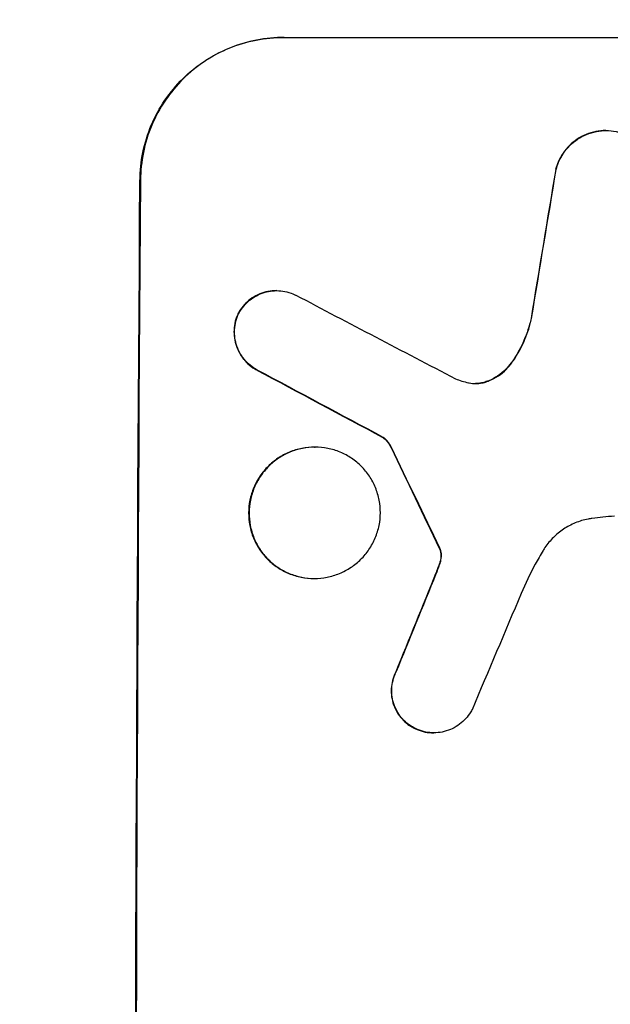
# Model space of a CAD drawing. Units: millimetres. Extents: x -3806 to 3607, y -2381 to 2381.
# Drawn here: x 1918 to 1980, y -320 to -216 of the extents above; entities that cross this region are included whole.
import ezdxf

# ---------------------------------------------------------------- set-up
doc = ezdxf.new("R2010")
doc.units = ezdxf.units.MM
doc.header["$LTSCALE"] = 20
doc.linetypes.add('HIDDEN', pattern=[9.525, 6.35, -3.175])
doc.layers.add('2d', color=230, linetype='Continuous')
doc.layers.add('AS-Free_Space_Hatch', color=31, linetype='HIDDEN')
pattern_1 = [(45, (9, 617.46), (-224.506, 224.506), [])]

msp = doc.modelspace()

# ---------------------------------------------------------------- hatches: boundary and pattern name
at = {"layer": 'AS-Free_Space_Hatch'}
h = msp.add_hatch(dxfattribs=at)
h.set_pattern_fill('ANSI31', color=256, scale=100, angle=90)
h.set_pattern_definition(pattern_1)
edge = h.paths.add_edge_path()
edge.add_line((9, 617.46), (2107.01, 617.46))
edge.add_arc((2107.01, -382.54), 1000, 0, 90, ccw=False)
edge.add_arc((2107.01, -382.54), 1000, 270, 360, ccw=False)
edge.add_line((2107.01, -1382.54), (9, -1382.54))
edge.add_arc((9, -382.54), 1000, 180, 270, ccw=False)
edge.add_arc((9, -382.54), 1000, 90, 180, ccw=False)
h = msp.add_hatch(dxfattribs=at)
h.set_pattern_fill('ANSI31', color=256, scale=100, angle=90)
h.set_pattern_definition(pattern_1)
edge = h.paths.add_edge_path()
edge.add_line((9, 617.46), (2107.01, 617.46))
edge.add_arc((2107.01, -382.54), 1000, 0, 90, ccw=False)
edge.add_arc((2107.01, -382.54), 1000, 270, 360, ccw=False)
edge.add_line((2107.01, -1382.54), (9, -1382.54))
edge.add_arc((9, -382.54), 1000, 180, 270, ccw=False)
edge.add_arc((9, -382.54), 1000, 90, 180, ccw=False)

# ---------------------------------------------------------------- linework, layer by layer
at = {"layer": '2d'}
for p, q in [((1945.86, -217.88), (2020.81, -217.88)), ((1979.73, -227.69), (1979.79, -227.69)), ((1945.08, -244.54), (1945.14, -244.54)), ((1956.29, -259.99), (1956.35, -259.99)), ((1949.13, -261.01), (1949.18, -261.01)), ((1949.05, -274.83), (1949.1, -274.83)), ((1961.62, -291.08), (1961.67, -291.08))]:
    msp.add_line(p, q, dxfattribs=at)
for centre, major_axis, ratio, start_param, end_param in [((2007.6, -382.54), (174.29, 1098.96), 0.051055, 1.44128, 1.455684), ((1987.8, -382.54), (0, -1099), 0.052336, -1.707396, -1.434197), ((2267.46, -382.54), (-2102.91, 1097.75), 0.011213, 1.423734, 1.431815), ((2243.12, -382.54), (-2060.31, 1098.74), 0.011594, 1.430816, 1.437315), ((2073.13, -382.54), (-532.99, 1098.77), 0.042385, 1.439474, 1.449165), ((1975.72, -382.54), (441.47, 1098.82), 0.045077, 1.490283, 1.499736), ((1983.73, -382.54), (459.48, 1097.81), 0.04455, 1.492641, 1.503831)]:
    msp.add_ellipse(centre, major_axis=major_axis, ratio=ratio, start_param=start_param, end_param=end_param, dxfattribs=at)
at = {"layer": '2d', "extrusion": (0, 0, -1)}
for centre, major_axis, ratio, start_param, end_param in [((2007.6, -382.54), (174.13, 1097.96), 0.051055, -1.455571, -1.441154), ((1987.8, -382.54), (0, 1100), 0.052336, -1.707271, -1.434322), ((2243.12, -382.54), (-2058.44, 1097.74), 0.011594, -1.437213, -1.430708), ((2073.13, -382.54), (-532.5, 1097.77), 0.042385, -1.449073, -1.439373), ((1975.72, -382.54), (441.07, 1097.82), 0.045077, -1.499655, -1.490192)]:
    msp.add_ellipse(centre, major_axis=major_axis, ratio=ratio, start_param=start_param, end_param=end_param, dxfattribs=at)
at = {"layer": '2d'}
for points, knots in [([(1930.77, -232.88), (1930.78, -231.94), (1930.87, -230.97), (1931.27, -229.03), (1931.57, -228.06), (1932.35, -226.21), (1932.83, -225.32), (1933.95, -223.68), (1934.58, -222.92), (1935.93, -221.59), (1936.68, -220.97), (1938.32, -219.88), (1939.21, -219.4), (1941.05, -218.64), (1942.02, -218.35), (1943.95, -217.97), (1944.92, -217.88), (1945.86, -217.88)], [-22.716961, -22.716961, -22.716961, -22.716961, -19.86175, -19.86175, -17.006539, -17.006539, -14.151328, -14.151328, -11.296117, -11.296117, -8.472088, -8.472088, -5.648058, -5.648058, -2.824029, -2.824029, 0, 0, 0, 0]), ([(1945.92, -217.88), (1944.98, -217.88), (1944, -217.97), (1942.07, -218.35), (1941.11, -218.64), (1939.26, -219.4), (1938.37, -219.88), (1936.73, -220.97), (1935.98, -221.59), (1934.64, -222.92), (1934, -223.68), (1932.88, -225.32), (1932.4, -226.21), (1931.62, -228.06), (1931.32, -229.03), (1930.93, -230.97), (1930.83, -231.94), (1930.82, -232.88)], [0, 0, 0, 0, 2.824027, 2.824027, 5.648054, 5.648054, 8.472082, 8.472082, 11.296109, 11.296109, 14.151375, 14.151375, 17.006642, 17.006642, 19.861909, 19.861909, 22.717175, 22.717175, 22.717175, 22.717175]), ([(1979.73, -227.69), (1979.39, -227.69), (1979.04, -227.73), (1978.35, -227.86), (1978, -227.97), (1977.34, -228.24), (1977.02, -228.41), (1976.43, -228.81), (1976.16, -229.03), (1975.67, -229.51), (1975.45, -229.78), (1975.04, -230.37), (1974.87, -230.69), (1974.63, -231.27), (1974.54, -231.52), (1974.47, -231.78)], [16.343406, 16.343406, 16.343406, 16.343406, 17.359629, 17.359629, 18.375853, 18.375853, 19.392077, 19.392077, 20.4083, 20.4083, 21.4353, 21.4353, 22.462301, 22.462301, 23.221494, 23.221494, 23.221494, 23.221494]), ([(1974.53, -231.78), (1974.59, -231.52), (1974.68, -231.27), (1974.92, -230.7), (1975.09, -230.38), (1975.49, -229.79), (1975.72, -229.51), (1976.2, -229.04), (1976.47, -228.81), (1977.07, -228.41), (1977.38, -228.24), (1978.05, -227.97), (1978.4, -227.86), (1979.1, -227.73), (1979.45, -227.69), (1980.12, -227.69), (1980.47, -227.73), (1980.9, -227.81), (1980.97, -227.83), (1981.05, -227.84)], [9.465229, 9.465229, 9.465229, 9.465229, 10.219432, 10.219432, 11.243862, 11.243862, 12.268291, 12.268291, 13.287105, 13.287105, 14.305919, 14.305919, 15.324733, 15.324733, 16.343547, 16.343547, 17.35977, 17.35977, 17.583641, 17.583641, 17.583641, 17.583641]), ([(1945.08, -244.54), (1944.8, -244.54), (1944.51, -244.56), (1943.93, -244.68), (1943.64, -244.76), (1943.09, -244.99), (1942.82, -245.14), (1942.33, -245.46), (1942.1, -245.65), (1941.7, -246.05), (1941.51, -246.28), (1941.25, -246.67), (1941.15, -246.82), (1941.07, -246.98)], [13.600359, 13.600359, 13.600359, 13.600359, 14.446907, 14.446907, 15.293456, 15.293456, 16.140004, 16.140004, 16.986552, 16.986552, 17.840233, 17.840233, 18.350051, 18.350051, 18.350051, 18.350051]), ([(1941.12, -246.98), (1941.21, -246.82), (1941.3, -246.67), (1941.57, -246.28), (1941.76, -246.05), (1942.16, -245.65), (1942.38, -245.46), (1942.87, -245.14), (1943.14, -244.99), (1943.69, -244.76), (1943.98, -244.68), (1944.56, -244.56), (1944.85, -244.54), (1945.42, -244.54), (1945.71, -244.56), (1946.29, -244.68), (1946.58, -244.77), (1946.95, -244.92), (1947.04, -244.96), (1947.13, -245.01)], [8.850734, 8.850734, 8.850734, 8.850734, 9.360564, 9.360564, 10.214257, 10.214257, 11.060805, 11.060805, 11.907353, 11.907353, 12.753901, 12.753901, 13.600448, 13.600448, 14.44871, 14.44871, 15.296971, 15.296971, 15.589388, 15.589388, 15.589388, 15.589388]), ([(1941.07, -246.98), (1941.05, -247.03), (1941.03, -247.07), (1940.89, -247.4), (1940.8, -247.69), (1940.68, -248.28), (1940.65, -248.58), (1940.65, -249.15), (1940.68, -249.45), (1940.79, -250.04), (1940.87, -250.33), (1941.1, -250.89), (1941.25, -251.16), (1941.58, -251.66), (1941.77, -251.89), (1942.17, -252.29), (1942.39, -252.48), (1942.77, -252.74), (1942.9, -252.82), (1943.04, -252.89)], [18.83414, 18.83414, 18.83414, 18.83414, 18.977404, 18.977404, 19.842143, 19.842143, 20.706883, 20.706883, 21.571393, 21.571393, 22.435903, 22.435903, 23.300414, 23.300414, 24.164924, 24.164924, 25.025734, 25.025734, 25.470581, 25.470581, 25.470581, 25.470581]), ([(1943.09, -252.89), (1942.96, -252.82), (1942.83, -252.74), (1942.45, -252.49), (1942.23, -252.3), (1941.82, -251.89), (1941.63, -251.66), (1941.3, -251.17), (1941.16, -250.9), (1940.93, -250.33), (1940.84, -250.04), (1940.73, -249.45), (1940.7, -249.15), (1940.71, -248.58), (1940.74, -248.28), (1940.86, -247.69), (1940.95, -247.4), (1941.08, -247.07), (1941.1, -247.03), (1941.12, -246.98)], [2.13734, 2.13734, 2.13734, 2.13734, 2.577555, 2.577555, 3.43674, 3.43674, 4.302886, 4.302886, 5.169033, 5.169033, 6.035179, 6.035179, 6.901326, 6.901326, 7.767818, 7.767818, 8.634311, 8.634311, 8.774326, 8.774326, 8.774326, 8.774326]), ([(1971.88, -247.48), (1971.84, -247.68), (1971.79, -247.88), (1971.52, -248.85), (1971.23, -249.61), (1970.57, -250.97), (1970.21, -251.57), (1969.81, -252.13)], [20.04085, 20.04085, 20.04085, 20.04085, 20.634888, 20.634888, 22.93288, 22.93288, 24.89749, 24.89749, 24.89749, 24.89749]), ([(1969.86, -252.13), (1969.92, -252.05), (1969.97, -251.98), (1970.5, -251.2), (1970.91, -250.45), (1971.54, -248.95), (1971.77, -248.22), (1971.94, -247.48)], [11.780497, 11.780497, 11.780497, 11.780497, 12.04571, 12.04571, 14.470791, 14.470791, 16.647521, 16.647521, 16.647521, 16.647521]), ([(1969.81, -252.13), (1969.63, -252.39), (1969.42, -252.63), (1968.96, -253.09), (1968.69, -253.31), (1968.09, -253.71), (1967.77, -253.88), (1967.35, -254.06), (1967.26, -254.09), (1967.18, -254.12)], [27.910973, 27.910973, 27.910973, 27.910973, 28.831176, 28.831176, 29.856, 29.856, 30.880823, 30.880823, 31.143865, 31.143865, 31.143865, 31.143865]), ([(1967.23, -254.12), (1967.32, -254.09), (1967.41, -254.05), (1967.83, -253.88), (1968.15, -253.71), (1968.75, -253.31), (1969.02, -253.08), (1969.48, -252.63), (1969.68, -252.39), (1969.86, -252.13)], [1.786811, 1.786811, 1.786811, 1.786811, 2.053494, 2.053494, 3.080241, 3.080241, 4.106987, 4.106987, 5.019799, 5.019799, 5.019799, 5.019799]), ([(1965.29, -254.24), (1965.32, -254.24), (1965.35, -254.25), (1965.61, -254.3), (1965.84, -254.32), (1966.06, -254.32), (1966.28, -254.32), (1966.5, -254.3), (1966.9, -254.22), (1967.06, -254.18), (1967.23, -254.12)], [-0.752218, -0.752218, -0.752218, -0.752218, -0.6616, -0.6616, 0, 0, 0, 0.660376, 0.660376, 1.151235, 1.151235, 1.151235, 1.151235]), ([(1967.18, -254.12), (1967.01, -254.18), (1966.84, -254.22), (1966.46, -254.3), (1966.24, -254.32), (1966.03, -254.32)], [-1.151234, -1.151234, -1.151234, -1.151234, -0.660377, -0.660377, -0.026349, -0.026349, -0.026349, -0.026349]), ([(1956.29, -259.99), (1956.41, -260.07), (1956.51, -260.16), (1956.73, -260.39), (1956.85, -260.53), (1957.03, -260.8), (1957.1, -260.93), (1957.16, -261.06)], [10.148539, 10.148539, 10.148539, 10.148539, 10.559312, 10.559312, 11.089445, 11.089445, 11.503969, 11.503969, 11.503969, 11.503969]), ([(1957.22, -261.06), (1957.16, -260.93), (1957.08, -260.8), (1956.9, -260.53), (1956.79, -260.39), (1956.57, -260.16), (1956.46, -260.07), (1956.35, -259.99)], [5.402185, 5.402185, 5.402185, 5.402185, 5.816716, 5.816716, 6.346855, 6.346855, 6.757623, 6.757623, 6.757623, 6.757623]), ([(1949.13, -261.01), (1948.69, -261.01), (1948.25, -261.06), (1947.35, -261.23), (1946.91, -261.36), (1946.06, -261.72), (1945.65, -261.93), (1944.9, -262.44), (1944.55, -262.73), (1943.93, -263.34), (1943.64, -263.69), (1943.13, -264.44), (1942.91, -264.85), (1942.55, -265.7), (1942.41, -266.15), (1942.23, -267.04), (1942.19, -267.49), (1942.19, -268.36), (1942.22, -268.81), (1942.39, -269.7), (1942.53, -270.14), (1942.87, -271), (1943.09, -271.4), (1943.6, -272.16), (1943.88, -272.51), (1944.49, -273.12), (1944.84, -273.41), (1945.59, -273.91), (1945.99, -274.13), (1946.84, -274.48), (1947.28, -274.62), (1948.17, -274.79), (1948.62, -274.83), (1949.05, -274.83)], [20.879786, 20.879786, 20.879786, 20.879786, 22.180865, 22.180865, 23.481943, 23.481943, 24.783021, 24.783021, 26.084099, 26.084099, 27.393365, 27.393365, 28.702631, 28.702631, 30.011897, 30.011897, 31.321162, 31.321162, 32.629754, 32.629754, 33.938345, 33.938345, 35.246937, 35.246937, 36.555528, 36.555528, 37.856538, 37.856538, 39.157549, 39.157549, 40.458559, 40.458559, 41.75957, 41.75957, 41.75957, 41.75957]), ([(1949.1, -274.83), (1948.67, -274.83), (1948.22, -274.79), (1947.33, -274.62), (1946.89, -274.48), (1946.04, -274.13), (1945.63, -273.91), (1944.88, -273.4), (1944.54, -273.12), (1943.93, -272.5), (1943.64, -272.16), (1943.14, -271.4), (1942.92, -270.99), (1942.58, -270.14), (1942.45, -269.7), (1942.28, -268.81), (1942.24, -268.36), (1942.24, -267.49), (1942.29, -267.04), (1942.47, -266.15), (1942.6, -265.71), (1942.96, -264.86), (1943.18, -264.45), (1943.69, -263.69), (1943.98, -263.35), (1944.6, -262.73), (1944.94, -262.44), (1945.7, -261.94), (1946.11, -261.72), (1946.96, -261.36), (1947.4, -261.23), (1948.3, -261.06), (1948.75, -261.01), (1949.61, -261.01), (1950.06, -261.06), (1950.95, -261.23), (1951.39, -261.36), (1952.24, -261.72), (1952.65, -261.93), (1953.39, -262.44), (1953.74, -262.73), (1954.35, -263.34), (1954.63, -263.69), (1955.14, -264.44), (1955.36, -264.85), (1955.7, -265.7), (1955.83, -266.15), (1956, -267.04), (1956.04, -267.49), (1956.04, -268.36), (1956, -268.81), (1955.82, -269.7), (1955.68, -270.14), (1955.32, -271), (1955.1, -271.4), (1954.59, -272.16), (1954.3, -272.51), (1953.68, -273.12), (1953.33, -273.41), (1952.58, -273.91), (1952.17, -274.13), (1951.32, -274.48), (1950.88, -274.62), (1949.99, -274.79), (1949.54, -274.83), (1949.1, -274.83)], [0, 0, 0, 0, 1.302767, 1.302767, 2.605533, 2.605533, 3.9083, 3.9083, 5.211067, 5.211067, 6.517915, 6.517915, 7.824763, 7.824763, 9.131611, 9.131611, 10.438459, 10.438459, 11.745754, 11.745754, 13.05305, 13.05305, 14.360346, 14.360346, 15.667642, 15.667642, 16.970704, 16.970704, 18.273767, 18.273767, 19.576829, 19.576829, 20.879892, 20.879892, 22.180969, 22.180969, 23.482047, 23.482047, 24.783125, 24.783125, 26.084202, 26.084202, 27.393482, 27.393482, 28.702762, 28.702762, 30.012043, 30.012043, 31.321323, 31.321323, 32.629927, 32.629927, 33.938532, 33.938532, 35.247137, 35.247137, 36.555741, 36.555741, 37.856751, 37.856751, 39.157761, 39.157761, 40.45877, 40.45877, 41.75978, 41.75978, 41.75978, 41.75978]), ([(1980.64, -268.29), (1980.24, -268.31), (1979.83, -268.34), (1979.05, -268.41), (1978.67, -268.46), (1978.29, -268.51)], [86.458175, 86.458175, 86.458175, 86.458175, 87.649926, 87.649926, 88.762888, 88.762888, 88.762888, 88.762888]), ([(1978.29, -268.51), (1978.15, -268.53), (1978.02, -268.55), (1977.43, -268.67), (1976.97, -268.8), (1976.1, -269.17), (1975.68, -269.39), (1974.9, -269.91), (1974.55, -270.21), (1973.91, -270.84), (1973.61, -271.19), (1973.28, -271.68), (1973.22, -271.78), (1973.15, -271.89)], [22.403188, 22.403188, 22.403188, 22.403188, 22.791062, 22.791062, 24.128418, 24.128418, 25.465774, 25.465774, 26.80313, 26.80313, 28.147853, 28.147853, 28.497923, 28.497923, 28.497923, 28.497923]), ([(1962.23, -271.65), (1962.26, -271.69), (1962.28, -271.74), (1962.31, -271.82), (1962.32, -271.85), (1962.33, -271.88)], [4.6719747, 4.6719747, 4.6719747, 4.6719747, 4.8178878, 4.8178878, 4.916916, 4.916916, 4.916916, 4.916916]), ([(1962.39, -271.88), (1962.38, -271.85), (1962.36, -271.82), (1962.33, -271.74), (1962.31, -271.69), (1962.28, -271.65)], [2.0926557, 2.0926557, 2.0926557, 2.0926557, 2.1911242, 2.1911242, 2.33758, 2.33758, 2.33758, 2.33758]), ([(1962.33, -271.88), (1962.35, -271.95), (1962.37, -272.01), (1962.4, -272.19), (1962.41, -272.3), (1962.41, -272.48), (1962.41, -272.55), (1962.4, -272.62)], [7.560409, 7.560409, 7.560409, 7.560409, 7.7459301, 7.7459301, 8.0837077, 8.0837077, 8.2830923, 8.2830923, 8.2830923, 8.2830923]), ([(1962.45, -272.62), (1962.46, -272.55), (1962.46, -272.48), (1962.46, -272.3), (1962.45, -272.19), (1962.42, -272.01), (1962.41, -271.95), (1962.39, -271.88)], [2.4950685, 2.4950685, 2.4950685, 2.4950685, 2.6944548, 2.6944548, 3.0322357, 3.0322357, 3.2177581, 3.2177581, 3.2177581, 3.2177581]), ([(1973.15, -271.89), (1972.86, -272.37), (1972.59, -272.85), (1971.78, -274.34), (1971.28, -275.37), (1970.84, -276.42)], [140.151651, 140.151651, 140.151651, 140.151651, 141.733596, 141.733596, 144.964198, 144.964198, 144.964198, 144.964198]), ([(1962.21, -273.38), (1962.16, -273.52), (1962.11, -273.67), (1961.99, -273.98), (1961.92, -274.16), (1961.85, -274.33)], [18.3714726, 18.3714726, 18.3714726, 18.3714726, 18.8001206, 18.8001206, 19.3312164, 19.3312164, 19.3312164, 19.3312164]), ([(1962.4, -272.62), (1962.39, -272.7), (1962.38, -272.79), (1962.32, -273.05), (1962.28, -273.22), (1962.21, -273.38)], [15.1157822, 15.1157822, 15.1157822, 15.1157822, 15.3682275, 15.3682275, 15.8663992, 15.8663992, 15.8663992, 15.8663992]), ([(1962.27, -273.38), (1962.33, -273.22), (1962.38, -273.05), (1962.43, -272.79), (1962.44, -272.7), (1962.45, -272.62)], [3.8024315, 3.8024315, 3.8024315, 3.8024315, 4.300607, 4.300607, 4.5530548, 4.5530548, 4.5530548, 4.5530548]), ([(1957.65, -284.67), (1957.61, -284.76), (1957.57, -284.85), (1957.41, -285.22), (1957.33, -285.5), (1957.21, -286.08), (1957.19, -286.36), (1957.18, -286.92), (1957.21, -287.21), (1957.32, -287.78), (1957.4, -288.06), (1957.62, -288.61), (1957.76, -288.87), (1958.09, -289.35), (1958.27, -289.58), (1958.66, -289.97), (1958.88, -290.15), (1959.27, -290.42), (1959.43, -290.51), (1959.6, -290.59)], [18.095922, 18.095922, 18.095922, 18.095922, 18.380393, 18.380393, 19.216938, 19.216938, 20.053484, 20.053484, 20.889877, 20.889877, 21.72627, 21.72627, 22.562662, 22.562662, 23.399055, 23.399055, 24.233617, 24.233617, 24.759384, 24.759384, 24.759384, 24.759384]), ([(1959.65, -290.59), (1959.49, -290.51), (1959.33, -290.42), (1958.94, -290.15), (1958.72, -289.97), (1958.32, -289.58), (1958.14, -289.35), (1957.82, -288.87), (1957.68, -288.61), (1957.45, -288.06), (1957.37, -287.78), (1957.26, -287.21), (1957.24, -286.92), (1957.24, -286.36), (1957.27, -286.08), (1957.38, -285.5), (1957.47, -285.22), (1957.62, -284.85), (1957.66, -284.76), (1957.71, -284.67)], [1.977804, 1.977804, 1.977804, 1.977804, 2.501294, 2.501294, 3.335059, 3.335059, 4.172254, 4.172254, 5.00945, 5.00945, 5.846645, 5.846645, 6.683841, 6.683841, 7.521267, 7.521267, 8.358694, 8.358694, 8.641542, 8.641542, 8.641542, 8.641542]), ([(1965.67, -288.66), (1965.6, -288.8), (1965.51, -288.95), (1965.25, -289.33), (1965.06, -289.56), (1964.66, -289.96), (1964.43, -290.14), (1963.94, -290.48), (1963.68, -290.62), (1963.12, -290.85), (1962.83, -290.94), (1962.25, -291.05), (1961.96, -291.08), (1961.67, -291.08), (1961.39, -291.08), (1961.1, -291.05), (1960.52, -290.94), (1960.23, -290.85), (1959.85, -290.69), (1959.75, -290.65), (1959.65, -290.59)], [-4.722654, -4.722654, -4.722654, -4.722654, -4.247569, -4.247569, -3.39656, -3.39656, -2.54742, -2.54742, -1.69828, -1.69828, -0.84914, -0.84914, 0, 0, 0, 0.848327, 0.848327, 1.696655, 1.696655, 2.012349, 2.012349, 2.012349, 2.012349]), ([(1959.6, -290.59), (1959.7, -290.64), (1959.8, -290.69), (1960.18, -290.85), (1960.47, -290.94), (1961.05, -291.05), (1961.34, -291.08), (1961.62, -291.08)], [-2.012466, -2.012466, -2.012466, -2.012466, -1.698278, -1.698278, -0.849139, -0.849139, 0, 0, 0, 0])]:
    msp.add_open_spline(points, degree=3, knots=knots, dxfattribs=at)
for points in [[(1963.94, -253.82), (1964.38, -253.99), (1964.83, -254.13), (1965.29, -254.24)], [(1961.9, -274.33), (1962.03, -274.02), (1962.15, -273.7), (1962.27, -273.38)]]:
    msp.add_open_spline(points, degree=3, dxfattribs=at)

doc.saveas('drawing.dxf')
